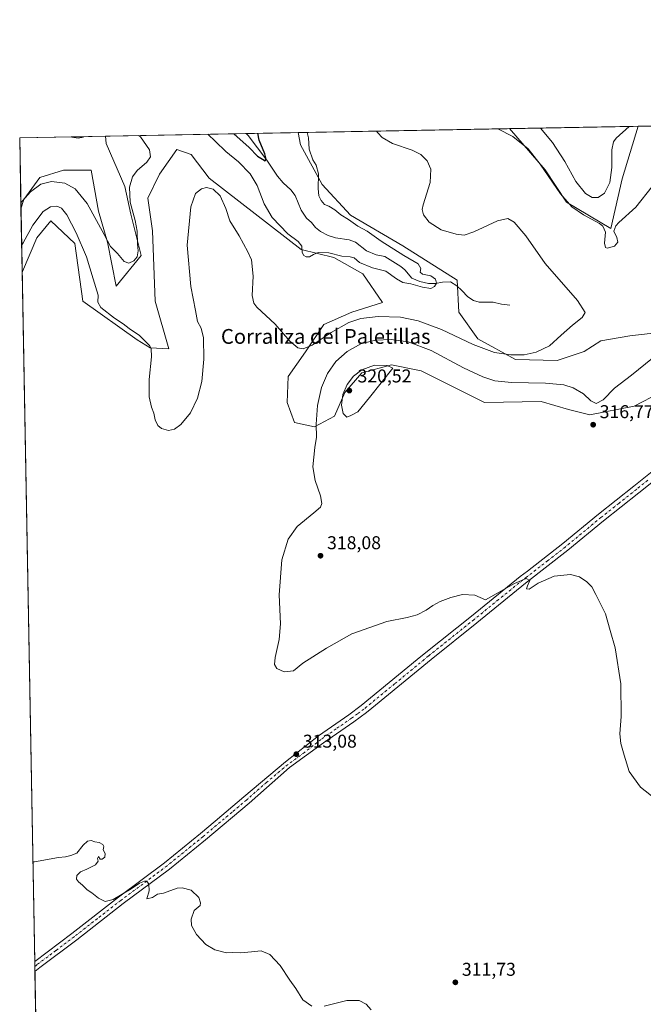
# Model space of a CAD drawing. Units: metres. Extents: x 629361 to 632854, y 4650966 to 4653343.
# Drawn here: x 629361 to 629698, y 4652812 to 4653343 of the extents above; entities that cross this region are included whole.
import ezdxf
from ezdxf.enums import TextEntityAlignment as Align

# ---------------------------------------------------------------- set-up
doc = ezdxf.new("R2010")
doc.units = ezdxf.units.M
doc.header["$MEASUREMENT"] = 0
doc.linetypes.add('DGN Style 4', pattern=[2.6384748266838614, 1.318413404963828, -0.6592067024819142, 0.001648016756204785, -0.6592067024819142])
for name, color, linetype, lineweight in [('Comarca CxS', 21, 'Continuous', 0), ('Comunidad Autónoma CxS', 142, 'Continuous', 0), ('Corriente natural lineal', 142, 'Continuous', 13), ('Cultivos herbáceos CxS', 92, 'Continuous', 0), ('Curva de nivel maestra', 30, 'Continuous', 30), ('Curva de nivel normal', 30, 'Continuous', 0), ('Espacio natural protegido CxS', 121, 'Continuous', 0), ('Matorral CxS', 135, 'Continuous', 0), ('Municipio CxS', 4, 'Continuous', 0), ('Pista no pavimentada Cxs', 111, 'Continuous', 0), ('Pista no pavimentada eje', 91, 'DGN Style 4', 0), ('Provincia CxS', 1, 'Continuous', 0), ('Punto de cota en terreno', 7, 'Continuous', 0), ('Rótulo de punto de cota en terreno', 7, 'Continuous', 0), ('Texto cartográfico', 7, 'Continuous', 0)]:
    doc.layers.add(name, color=color, linetype=linetype, lineweight=lineweight)
doc.styles.add('Style-Arial', font='txt')

# ---------------------------------------------------------------- blocks, each defined once
blk = doc.blocks.new('*U7')
at = {"layer": 'Cultivos herbáceos CxS', "color": 92, "linetype": 'Continuous', "lineweight": 0}
for points in [[(629377.0094999997, 4652400.683900001, 291.6696999999986), (629362.2834999999, 4653207.076199999, 311.7617000000027), (629362.4523, 4653207.367699999, 311.7712000000029), (629370.2137000002, 4653225.5261, 311.1781999999948), (629377.7006999999, 4653234.621300001, 311.1131000000024), (629390.7982999999, 4653222.3475, 310.8709999999992), (629395.0767000001, 4653191.315099999, 311.2489999999962), (629424.4545, 4653170.361300001, 310.323000000004), (629431.4442999996, 4653166.1665, 309.9140000000043), (629441.5975000003, 4653165.5571, 308.2595000000001), (629434.1185, 4653191.3137, 307.3015000000014), (629432.7805000005, 4653229.301700001, 307.5587999999989), (629430.1120999996, 4653246.9253, 307.9925999999978), (629436.5242999997, 4653259.7985, 307.0166000000027), (629445.8843, 4653273.175100001, 308.2826999999961), (629453.6382999998, 4653270.4999, 308.6690999999992), (629463.3022999996, 4653257.676899999, 309.4948000000004), (629513.0034999996, 4653219.133099999, 304.9888999999966), (629530.6524999999, 4653214.851500001, 304.9055999999982), (629546.3205000004, 4653206.0295, 305.8764999999985), (629556.8630999997, 4653190.577500001, 307.9333000000042), (629540.4193000002, 4653185.279899999, 308.8335999999982), (629525.2625000002, 4653178.729699999, 308.9835000000021), (629515.2925000006, 4653163.992500001, 309.9964999999939), (629505.9402999999, 4653150.5341, 311.2011000000057), (629505.4886999996, 4653136.558700001, 312.1619000000064), (629509.4392999997, 4653125.8167, 313.0313000000024), (629520.2673000004, 4653123.419299999, 314.8677000000025), (629530.9877000004, 4653129.277100001, 318.4421000000002), (629536.5373000001, 4653142.049100001, 319.8974000000017), (629545.7575000003, 4653152.684900001, 319.7837), (629561.8013000004, 4653156.9637, 319.3738000000012), (629577.8465, 4653153.753900001, 318.8876000000019), (629612.0743000006, 4653136.631100001, 318.480899999995), (629642.6675000006, 4653137.1051, 317.6143000000012), (629657.3300999999, 4653132.853499999, 317.7404999999999), (629668.8022999996, 4653129.830900001, 316.0173999999971), (629692.8755000001, 4653134.5943, 318.5436999999947), (629720.6331000002, 4653148.9319, 321.2878999999957)], [(629714.0941000005, 4653175.252699999, 313.3313999999955), (629690.4731000002, 4653172.661499999, 311.7667999999976), (629674.7852999996, 4653169.902899999, 311.1061999999947), (629665.8142999997, 4653164.0803, 310.991599999994), (629651.2531000003, 4653159.2031, 310.835500000001), (629628.7915000003, 4653159.738500001, 310.4152000000031), (629608.4681000002, 4653170.976299999, 308.8948999999994), (629598.2134999996, 4653185.4101, 307.5915999999997), (629597.2370999996, 4653202.5439, 306.2125999999989), (629567.8733000001, 4653221.202299999, 306.5289000000048), (629539.6681000004, 4653237.708900001, 305.7361999999994), (629524.3642999995, 4653254.343900001, 305.3034000000043), (629512.5982999997, 4653275.7457, 303.4092999999993), (629511.3069000002, 4653282.326500001, 304.0417000000016), (629625.4693999998, 4653284.434800001, 315.9225000000006), (629644.8459000001, 4653262.225500001, 315.6548999999941), (629656.2275, 4653244.7623, 315.4823999999935), (629680.3125, 4653230.529899999, 315.2908000000025), (629686.3334999997, 4653257.3507, 318.1428000000014), (629694.9631000003, 4653285.7182, 319.4848000000056), (629988.1523000002, 4653291.1327, 329.8399999999965)]]:
    blk.add_polyline3d(points, dxfattribs=at)
blk.add_polyline3d([(629407.6442999998, 4653276.3861, 301.6214999999939), (629417.8299000004, 4653253.275900001, 304.0093000000052), (629421.0003000004, 4653238.2161, 304.8418999999994), (629426.5487000003, 4653216.0231, 305.7361999999994), (629413.0743000006, 4653199.378699999, 307.0344000000041), (629408.3183000004, 4653223.1569, 305.3003999999929), (629403.5626999997, 4653239.801700001, 304.1097000000009), (629399.5994999995, 4653261.994899999, 301.8800999999949), (629384.5395000001, 4653261.9955, 302.567200000005), (629371.8574999999, 4653258.0327, 303.271900000007), (629363.1387, 4653246.1439, 304.7369000000036), (629361.6624999996, 4653241.082699999, 305.6150999999954), (629360.9600000001, 4653279.550000001, 300.3053999999975), (629407.3227000004, 4653280.406199999, 301.9912999999942)], close=True, dxfattribs=at)
blk = doc.blocks.new('5PATER')
at = {"layer": 'Punto de cota en terreno', "linetype": 'Continuous', "lineweight": 0}
h = blk.add_hatch(color=51, dxfattribs=at)
edge = h.paths.add_edge_path()
edge.add_ellipse((0, 0), major_axis=(-0.1095731443231308, -0.1110710700762829), ratio=0.9994222409660322, start_angle=0, end_angle=360)

msp = doc.modelspace()

# ---------------------------------------------------------------- linework, layer by layer
at = {"layer": 'Comarca CxS', "color": 21, "linetype": 'Continuous', "lineweight": 0, "flags": 128}
msp.add_lwpolyline([(630032.831723911, 4650978.125705305), (629403.200000952, 4650966.499983515), (629395.1484000004, 4651407.404499999), (629394.7698000009, 4651428.1374), (629360.9600009517, 4653279.549983488), (632810.7800009791, 4653343.25998349), (632813.4832107478, 4653199.19028234), (632854.1800009774, 4651030.219983515), (630299.1716285095, 4650983.043493935), (630076.0527933515, 4650978.923770868), (630055.0786999996, 4650978.536500001)], close=True, dxfattribs=at)
at = {"layer": 'Comunidad Autónoma CxS', "color": 142, "linetype": 'Continuous', "lineweight": 0, "flags": 128}
msp.add_lwpolyline([(630032.831723911, 4650978.125705305), (629403.200000952, 4650966.499983515), (629395.1484000004, 4651407.404499999), (629394.7698000009, 4651428.1374), (629360.9600009517, 4653279.549983488), (632810.7800009791, 4653343.25998349), (632813.4832107478, 4653199.19028234), (632854.1800009774, 4651030.219983515), (630299.1716285095, 4650983.043493935), (630076.0527933515, 4650978.923770868), (630055.0786999996, 4650978.536500001)], close=True, dxfattribs=at)
at = {"layer": 'Corriente natural lineal', "color": 142, "linetype": 'Continuous', "lineweight": 13}
msp.add_polyline3d([(629625.6001000004, 4653189.140100001, 308.4023000000016), (629621.1700999998, 4653189.720100001, 308.1894999999931), (629616.7600999996, 4653190.670100001, 308.0078999999969), (629609.1201, 4653190.800100001, 307.6864999999962), (629606.0201000003, 4653191.670100001, 307.3359000000055), (629602.9401000004, 4653193.610099999, 306.6987999999984), (629599.8501000004, 4653197.050100001, 306.2387000000017), (629597.0000999998, 4653199.530099999, 305.9603999999963), (629593.5800999999, 4653201.770099999, 305.7805999999982), (629589.3901000004, 4653201.550100001, 305.4850000000006), (629585.5800999999, 4653200.7601, 305.2551999999997), (629581.7901, 4653200.880100001, 305.040599999993), (629577.0800999999, 4653201.890100001, 304.7057000000059), (629572.7001, 4653203.640100001, 304.2700000000041), (629569.0201000003, 4653208.190099999, 304.0659000000014), (629566.8501000004, 4653210.0701, 304.0864000000001), (629558.1601, 4653215.360099999, 303.8163999999961), (629553.4901000002, 4653216.370100001, 303.4098999999987), (629548.2301000003, 4653218.4801, 303.1993999999977), (629542.3000999996, 4653223.100099999, 302.9719999999944), (629538.9700999996, 4653224.470100001, 302.8815000000032), (629531.5800999999, 4653225.4101, 302.3904999999941), (629527.5701000001, 4653226.7401, 302.2924000000057), (629523.3501000004, 4653228.890100001, 302.2575999999972), (629520.6401000004, 4653231.0101, 302.3693000000058), (629518.5900999998, 4653233.800100001, 302.1716000000015), (629515.8501000004, 4653236.170100001, 302.0427999999956), (629512.9101, 4653240.460100001, 301.7494000000006), (629509.6901000004, 4653248.300100001, 301.3873000000021), (629507.4301000005, 4653251.390100001, 301.0476000000053), (629503.1901000004, 4653255.2301, 300.8959999999934), (629500.2301000003, 4653258.710100001, 300.9244999999937), (629494.4200999998, 4653267.350099999, 300.3619000000036), (629484.2801000001, 4653280.800100001, 299.7455000000046), (629483.2011000002, 4653281.807499999, 299.5647999999928)], dxfattribs=at)
at = {"layer": 'Cultivos herbáceos CxS', "color": 92, "linetype": 'Continuous', "lineweight": 0, "extrusion": (-0.02554945198255775, -0.0004718452671470023, 0.9996734481146506), "elevation": -17964.61149203884, "flags": 128}
msp.add_lwpolyline([(-4640865.21238861, 715283.9833782383), (-4640865.21238861, 715512.1137555364)], dxfattribs=at)
at = {"layer": 'Cultivos herbáceos CxS', "color": 92, "linetype": 'Continuous', "lineweight": 0, "extrusion": (-0.03632481118759538, -0.0006708274187307828, 0.9993398111166991), "elevation": -25682.85840828968, "flags": 128}
msp.add_lwpolyline([(-4640865.534001823, 714712.0851795049), (-4640865.534001823, 714758.4863182711)], dxfattribs=at)
at = {"layer": 'Cultivos herbáceos CxS', "color": 92, "linetype": 'Continuous', "lineweight": 0, "extrusion": (-0.1034750797793056, -0.00191092968969179, 0.9946302107881037), "elevation": -73728.41899552004, "flags": 128}
msp.add_lwpolyline([(-4640865.488410903, 711514.3194501519), (-4640865.488410903, 711629.1178593033)], dxfattribs=at)
at = {"layer": 'Cultivos herbáceos CxS', "color": 92, "linetype": 'Continuous', "lineweight": 0, "extrusion": (-0.002495866235674841, 0.1366874078551456, 0.990611085737271), "elevation": 634771.4048030892, "flags": 128}
msp.add_lwpolyline([(-714209.2300831547, -4597360.025986089), (-714209.2300831547, -4597398.864348405)], dxfattribs=at)
at = {"layer": 'Cultivos herbáceos CxS', "color": 92, "linetype": 'Continuous', "lineweight": 0, "extrusion": (0.000189968975993862, -0.01040253479041497, 0.9999458741260561), "elevation": -47973.84446303805, "flags": 128}
msp.add_lwpolyline([(629369.0112500546, 4652587.531923884), (629362.2128142546, 4652959.78816586)], dxfattribs=at)
at = {"layer": 'Cultivos herbáceos CxS', "color": 92, "linetype": 'Continuous', "lineweight": 0, "extrusion": (0.0007227627430786361, -0.03960536639280426, 0.9992151382794943), "elevation": -183514.6978333276, "flags": 128}
msp.add_lwpolyline([(714160.2738694713, 4636944.005654783), (714160.2738694713, 4636946.737152996)], dxfattribs=at)
at = {"layer": 'Cultivos herbáceos CxS', "color": 92, "linetype": 'Continuous', "lineweight": 0, "extrusion": (0.001261892388341016, -0.06903992800569768, 0.9976130993368965), "elevation": -320129.9528036768, "flags": 128}
msp.add_lwpolyline([(714292.9839839126, 4629495.572557509), (714292.9839839126, 4629498.309646659)], dxfattribs=at)
at = {"layer": 'Cultivos herbáceos CxS', "color": 92, "linetype": 'Continuous', "lineweight": 0, "extrusion": (0.0006775084255076103, -0.03710015264465516, 0.9993113226898196), "elevation": -171886.8984763355, "flags": 128}
msp.add_lwpolyline([(714218.2436115957, 4636948.870036861), (714218.2436115957, 4637377.93419998)], dxfattribs=at)
at = {"layer": 'Cultivos herbáceos CxS', "color": 92, "linetype": 'Continuous', "lineweight": 0}
for points in [[(629625.4693, 4653284.435000001, 315.9225000000006), (629644.8459000001, 4653262.225500001, 315.6548999999941), (629656.2275, 4653244.7623, 315.4823999999935), (629680.3125, 4653230.529899999, 315.2908000000025), (629686.3334999997, 4653257.3507, 318.1428000000014), (629694.9631000003, 4653285.7183, 319.4848999999958)], [(629407.3227000004, 4653280.406300001, 301.9912999999942), (629407.6442999998, 4653276.3861, 301.6214999999939), (629417.8299000004, 4653253.275900001, 304.0093000000052), (629421.0003000004, 4653238.2161, 304.8418999999994), (629426.5487000003, 4653216.0231, 305.7361999999994), (629413.0743000006, 4653199.378699999, 307.0344000000041), (629408.3183000004, 4653223.1569, 305.3003999999929), (629403.5626999997, 4653239.801700001, 304.1097000000009), (629399.5994999995, 4653261.994899999, 301.8800999999949), (629384.5395000001, 4653261.9955, 302.567200000005), (629371.8574999999, 4653258.0327, 303.271900000007), (629363.1387, 4653246.1439, 304.7369000000036), (629361.6624999996, 4653241.082699999, 305.6150999999954)], [(629511.3069000002, 4653282.3267, 304.0417000000016), (629512.5982999997, 4653275.7457, 303.4092999999993), (629524.3642999995, 4653254.343900001, 305.3034000000043), (629539.6681000004, 4653237.708900001, 305.7361999999994), (629567.8733000001, 4653221.202299999, 306.5289000000048), (629597.2370999996, 4653202.5439, 306.2125999999989), (629598.2134999996, 4653185.4101, 307.5915999999997), (629608.4681000002, 4653170.976299999, 308.8948999999994), (629628.7915000003, 4653159.738500001, 310.4152000000031), (629651.2531000003, 4653159.2031, 310.835500000001), (629665.8142999997, 4653164.0803, 310.991599999994), (629674.7852999996, 4653169.902899999, 311.1061999999947), (629690.4731000002, 4653172.661499999, 311.7667999999976), (629714.0941000005, 4653175.252699999, 313.3313999999955)], [(629720.6331000002, 4653148.9319, 321.2878999999957), (629692.8755000001, 4653134.5943, 318.5436999999947), (629668.8022999996, 4653129.830900001, 316.0173999999971), (629657.3300999999, 4653132.853499999, 317.7404999999999), (629642.6675000006, 4653137.1051, 317.6143000000012), (629612.0743000006, 4653136.631100001, 318.480899999995), (629577.8465, 4653153.753900001, 318.8876000000019), (629561.8013000004, 4653156.9637, 319.3738000000012), (629545.7575000003, 4653152.684900001, 319.7837), (629536.5373000001, 4653142.049100001, 319.8974000000017), (629530.9877000004, 4653129.277100001, 318.4421000000002), (629520.2673000004, 4653123.419299999, 314.8677000000025), (629509.4392999997, 4653125.8167, 313.0313000000024), (629505.4886999996, 4653136.558700001, 312.1619000000064), (629505.9402999999, 4653150.5341, 311.2011000000057), (629515.2925000006, 4653163.992500001, 309.9964999999939), (629525.2625000002, 4653178.729699999, 308.9835000000021), (629540.4193000002, 4653185.279899999, 308.8335999999982), (629556.8630999997, 4653190.577500001, 307.9333000000042), (629546.3205000004, 4653206.0295, 305.8764999999985), (629530.6524999999, 4653214.851500001, 304.9055999999982), (629513.0034999996, 4653219.133099999, 304.9888999999966), (629463.3022999996, 4653257.676899999, 309.4948000000004), (629453.6382999998, 4653270.4999, 308.6690999999992), (629445.8843, 4653273.175100001, 308.2826999999961), (629436.5242999997, 4653259.7985, 307.0166000000027), (629430.1120999996, 4653246.9253, 307.9925999999978), (629432.7805000005, 4653229.301700001, 307.5587999999989), (629434.1185, 4653191.3137, 307.3015000000014), (629441.5975000003, 4653165.5571, 308.2595000000001), (629431.4442999996, 4653166.1665, 309.9140000000043), (629424.4545, 4653170.361300001, 310.323000000004), (629395.0767000001, 4653191.315099999, 311.2489999999962), (629390.7982999999, 4653222.3475, 310.8709999999992), (629377.7006999999, 4653234.621300001, 311.1131000000024), (629370.2137000002, 4653225.5261, 311.1781999999948), (629362.4523, 4653207.367699999, 311.7712000000029), (629362.2834999999, 4653207.076199999, 311.7617000000027)]]:
    msp.add_polyline3d(points, dxfattribs=at)
at = {"layer": 'Curva de nivel maestra', "color": 30, "linetype": 'Continuous', "lineweight": 30, "elevation": 300, "flags": 128}
for points in [[(629389.1558999997, 4653280.070699999), (629392.5099999999, 4653279.420100001), (629395.4600000001, 4653280.090100001), (629395.4952999996, 4653280.187799999)], [(629476.5511999996, 4653281.684699999), (629484.8499999996, 4653274.3201), (629489.4699999997, 4653269.610099999), (629492.1500000004, 4653267.9001), (629493.5, 4653267.100099999), (629494.1399999997, 4653267.890100001), (629493.4100000003, 4653270.880100001), (629490.3600000005, 4653278.170100001), (629489.5575000001, 4653281.924900001)]]:
    msp.add_lwpolyline(points, dxfattribs=at)
at = {"layer": 'Curva de nivel normal', "color": 30, "linetype": 'Continuous', "lineweight": 0, "flags": 128}
for points, elevation in [([(629690.1683999998, 4653285.629699999), (629683.04, 4653279.3101), (629681.6399999997, 4653277.300100001), (629680.7100000001, 4653272.9301), (629680.7100000001, 4653263.520099999), (629679.6900000004, 4653255.370100001), (629676.8499999996, 4653249.6601), (629673.3499999996, 4653247.1801), (629670.0999999996, 4653247.2401), (629666.6200000001, 4653249.350099999), (629661.3700000001, 4653255.850099999), (629655.4699999997, 4653266.620100001), (629648.8099999997, 4653276.950099999), (629642.2611999996, 4653284.744999999)], 320), ([(629361.5994999995, 4653244.528899999), (629362.4600000001, 4653245.460100001), (629366.8300000001, 4653250.2501), (629372.3799999999, 4653254.370100001), (629378.1799999997, 4653255.860099999), (629385.29, 4653254.950099999), (629390.9000000004, 4653251.9001), (629397.4699999997, 4653244.0701), (629406.6500000004, 4653227.3201), (629410.0800000001, 4653220.880100001), (629413.7400000002, 4653217.030099999), (629417.3300000001, 4653212.7501), (629419.9600000001, 4653211.720100001), (629422.5899999999, 4653213.090100001), (629424.3899999997, 4653215.3101), (629424.9900000002, 4653218.470100001), (629424.6299999999, 4653222.130100001), (629424.4000000004, 4653229.050100001), (629423.3700000001, 4653234.840100001), (629420.6100000005, 4653244.720100001), (629420.1799999997, 4653252.780099999), (629421.9400000004, 4653258.380100001), (629424.4800000006, 4653261.7501), (629429.5499999998, 4653266.380100001), (629431.6500000004, 4653269.170100001), (629431.1600000003, 4653272.9301), (629426.1900000004, 4653279.9901), (629425.1286000004, 4653280.735200001)], 305), ([(629362.023, 4653221.338), (629362.8799999999, 4653222.790100001), (629368.0899999999, 4653232.2501), (629373.7000000002, 4653239.790100001), (629377.6699999999, 4653242.3101), (629381.0199999996, 4653242.520099999), (629383.5499999998, 4653241.4901), (629386.3499999996, 4653237.9301), (629391.4800000006, 4653228.2401), (629397.04, 4653215.170100001), (629400.6200000001, 4653203.4001), (629403.2699999996, 4653194.5801), (629403.2100000001, 4653190.7501), (629404.8200000003, 4653187.950099999), (629412.2400000002, 4653182.040100001), (629416.8700000001, 4653179.0001), (629420.0199999996, 4653176.5601), (629425.6500000004, 4653172.6801), (629431.1299999999, 4653167.380100001), (629431.9600000001, 4653165.7401), (629432.1399999997, 4653161.210100001), (629430.9400000004, 4653149.050100001), (629430.9699999997, 4653139.640100001), (629432.1900000004, 4653134.110099999), (629433.4900000002, 4653130.8101), (629434.1399999997, 4653127.170100001), (629435.5300000003, 4653124.140100001), (629437.5499999998, 4653122.4801), (629441.2999999998, 4653121.450099999), (629444.5199999996, 4653122.1501), (629448.0599999997, 4653124.720100001), (629453.1900000004, 4653130.9801), (629457.0300000003, 4653138.9901), (629459.2999999998, 4653147.870100001), (629460.3600000005, 4653160.040100001), (629460.2300000006, 4653171.5001), (629459.0099999999, 4653176.6801), (629456.9199999999, 4653180.2401), (629455.9500000002, 4653186.1801), (629453.4600000001, 4653199.1601), (629451.3600000005, 4653221.5801), (629453.3499999996, 4653242.220100001), (629455.9000000004, 4653249.4101), (629459.2400000002, 4653252.0001), (629461.9000000004, 4653252.6801), (629465.5199999996, 4653251.790100001), (629469.2300000006, 4653248.2401), (629472.3399999999, 4653241.360099999), (629474.4199999999, 4653234.6801), (629479.5199999996, 4653226.6501), (629484.2599999999, 4653217.950099999), (629486.2100000001, 4653213.600099999), (629487, 4653204.710100001), (629486.4800000006, 4653194.370100001), (629487.3899999997, 4653190.130100001), (629489.0999999996, 4653188.040100001), (629499, 4653178.9301), (629506.9400000004, 4653169.700099999), (629511.2699999996, 4653166.020099999), (629514.0499999998, 4653165.4801), (629518.9400000004, 4653167.5101), (629529.2400000002, 4653174.450099999), (629538.7199999997, 4653179.7501), (629545.2599999999, 4653181.960100001), (629554.6299999999, 4653183.0701), (629566.6100000005, 4653182.5801), (629576.1500000004, 4653180.590100001), (629588.7800000003, 4653175.9301), (629605.8200000003, 4653167.970100001), (629617.4800000006, 4653163.630100001), (629626.2800000003, 4653162.280099999), (629633.4000000004, 4653162.360099999), (629639.8899999997, 4653163.710100001), (629647.1900000004, 4653167.100099999), (629653.4199999999, 4653172.890100001), (629659.5199999996, 4653178.390100001), (629664.7599999999, 4653182.450099999), (629666.4600000001, 4653185.100099999), (629662.2800000003, 4653191.5601), (629644.8200000003, 4653211.640100001), (629634.3700000001, 4653226.5101), (629628.0999999996, 4653233.9101), (629624.5999999996, 4653235.920100001), (629619.0800000001, 4653234.610099999), (629606.2000000002, 4653228.7301), (629601.1100000005, 4653226.970100001), (629596.6200000001, 4653227.390100001), (629588.5700000003, 4653229.860099999), (629582.1600000003, 4653233.9301), (629578.9900000002, 4653237.920100001), (629578.4199999999, 4653240.700099999), (629578.9000000004, 4653243.220100001), (629582.5800000001, 4653255.350099999), (629583.0999999996, 4653262.610099999), (629581.0499999998, 4653266.9901), (629577.6500000004, 4653270.5001), (629573.0199999996, 4653272.8301), (629562.2999999998, 4653276.440099999), (629556.7999999998, 4653279.590100001), (629554.3300000001, 4653282.140100001), (629553.6694999998, 4653283.109099999)], 310), ([(629462.6479000002, 4653281.4279), (629466.7999999998, 4653277.520099999), (629472.3399999999, 4653272.110099999), (629479.0499999998, 4653266.4301), (629485.4400000004, 4653260.020099999), (629489.1799999997, 4653253.7601), (629493, 4653243.920100001), (629497.29, 4653236.420100001), (629505.8200000003, 4653227.620100001), (629511.4400000004, 4653223.5801), (629513.4199999999, 4653220.920100001), (629513.6100000005, 4653217.540100001), (629514.4199999999, 4653215.9301), (629515.7100000001, 4653215.1501), (629517.5700000003, 4653215.200099999), (629519.5700000003, 4653216.550100001), (629522.2400000002, 4653217.4801), (629527.9000000004, 4653217.370100001), (629534.9600000001, 4653215.610099999), (629539.4800000006, 4653215.300100001), (629541.5800000001, 4653214.620100001), (629544.5499999998, 4653212.220100001), (629551.4400000004, 4653209.370100001), (629558.6799999997, 4653207.470100001), (629564.5, 4653203.3201), (629567.8799999999, 4653201.360099999), (629572.1600000003, 4653200.640100001), (629578.4900000002, 4653198.7601), (629583.0199999996, 4653198.100099999), (629584.9400000004, 4653199.1601), (629585.9900000002, 4653201.0801), (629585.5199999996, 4653203.210100001), (629583.0599999997, 4653205.020099999), (629578.5199999996, 4653205.920100001), (629577.3099999997, 4653206.890100001), (629577.6200000001, 4653208.970100001), (629576.1200000001, 4653211.390100001), (629568.4100000003, 4653216.0001), (629556.2400000002, 4653223.7401), (629548.6100000005, 4653229.090100001), (629543.5499999998, 4653231.700099999), (629538.54, 4653235.360099999), (629534.3600000005, 4653237.840100001), (629531.1100000005, 4653240.550100001), (629527.8399999999, 4653242.520099999), (629525.5300000003, 4653243.4101), (629523.7199999997, 4653245.620100001), (629522.6100000005, 4653248.110099999), (629522.25, 4653252.200099999), (629522.3399999999, 4653260.040100001), (629521.1399999997, 4653264.6801), (629519.2800000003, 4653267.620100001), (629517.2599999999, 4653273.270099999), (629516.9500000002, 4653279.550100001), (629516.2000000002, 4653282.340100001), (629516.1470999997, 4653282.416099999)], 305), ([(629702.6100000005, 4653253.1501), (629693.6900000004, 4653242.040100001), (629684.6399999997, 4653233.710100001), (629682.9699999997, 4653231.9101), (629681.9299999997, 4653229.100099999), (629683.5199999996, 4653225.630100001), (629684, 4653223.100099999), (629682.29, 4653221.0601), (629678.25, 4653219.920100001), (629677.3499999996, 4653220.290100001), (629676.79, 4653222.530099999), (629677.3700000001, 4653228.4801), (629675.9299999997, 4653231.700099999), (629674.1200000001, 4653233.170100001), (629665.4900000002, 4653237.970100001), (629659.1600000003, 4653242.3101), (629653.0800000001, 4653249.2301), (629642.0599999997, 4653265.200099999), (629635.6100000005, 4653273.540100001), (629627.2599999999, 4653280.1801), (629619.1880000001, 4653284.3189)], 315), ([(629704.6500000004, 4652922.270099999), (629696.2300000006, 4652928.970100001), (629690.1900000004, 4652937.3201), (629687.3700000001, 4652946.200099999), (629685.5599999997, 4652952.4801), (629685.1799999997, 4652957.720100001), (629685.8499999996, 4652967.100099999), (629685.7000000002, 4652984.710100001), (629682.6299999999, 4653004.200099999), (629679.8200000003, 4653013.5001), (629677.2699999996, 4653022.420100001), (629672.2000000002, 4653032.880100001), (629670.0599999997, 4653037.100099999), (629667.3099999997, 4653039.8201), (629663.3099999997, 4653042.450099999), (629658.5, 4653043.790100001), (629649.6600000003, 4653042.790100001), (629640.9500000002, 4653039.100099999), (629636.1299999999, 4653035.860099999), (629634.6600000003, 4653035.940099999), (629635.1799999997, 4653037.520099999), (629636.5499999998, 4653040.5001), (629634.4400000004, 4653041.600099999), (629628.2699999996, 4653038.9301), (629612.5700000003, 4653030.0601), (629606.7699999996, 4653032.530099999), (629600.1100000005, 4653032.9301), (629593.75, 4653031.2401), (629588.0099999999, 4653029.100099999), (629584.0599999997, 4653026.940099999), (629580.5199999996, 4653024.390100001), (629575.7000000002, 4653021.9901), (629570.2300000006, 4653020.5701), (629559.25, 4653018.340100001), (629540.3200000003, 4653011.7401), (629526.6799999997, 4653003.960100001), (629513.9000000004, 4652995.920100001), (629508.9000000004, 4652991.6801), (629503.8399999999, 4652991.2301), (629499.79, 4652993.0101), (629498.5, 4652995.050100001), (629498.9299999997, 4652998.840100001), (629501.1500000004, 4653008.5601), (629501.7999999998, 4653016.9901), (629501.0300000003, 4653032.7401), (629502.5700000003, 4653051.710100001), (629505.9600000001, 4653062.8101), (629510.8600000005, 4653069.640100001), (629519.8700000001, 4653076.920100001), (629523.3700000001, 4653080.050100001), (629524.1799999997, 4653082.0801), (629523.4500000002, 4653086.2501), (629520.4800000006, 4653094.540100001), (629519.3399999999, 4653101.8201), (629520.4199999999, 4653112.2301), (629521.3200000003, 4653117.800100001), (629521.0199999996, 4653124.840100001), (629521.75, 4653134.9301), (629523.9000000004, 4653144.710100001), (629527.1299999999, 4653152.2401), (629531.7800000003, 4653158.6801), (629537.8399999999, 4653164.130100001), (629545.2800000003, 4653168.3101), (629553.2100000001, 4653170.300100001), (629561.5999999996, 4653170.540100001), (629570.6900000004, 4653169.270099999), (629583.1799999997, 4653164.600099999), (629600.5800000001, 4653155.370100001), (629611.0599999997, 4653150.360099999), (629617.5599999997, 4653148.340100001), (629626.5599999997, 4653147.4001), (629644.8899999997, 4653146.9301), (629654.8899999997, 4653146.050100001), (629659.9500000002, 4653144.420100001), (629665.4500000002, 4653141.210100001), (629669.3899999997, 4653137.540100001), (629672.2300000006, 4653136.020099999), (629676.0700000003, 4653138.030099999), (629682.2599999999, 4653144.4001), (629691.3200000003, 4653151.2501), (629706.5599999997, 4653163.5801)], 315), ([(629552.6399999997, 4653156.6801), (629545.8300000001, 4653154.2301), (629541.3200000003, 4653150.8201), (629537.7800000003, 4653146.3201), (629535.4900000002, 4653140.940099999), (629534.8200000003, 4653135.210100001), (629535.7199999997, 4653130.550100001), (629537.5599999997, 4653128.6501), (629539.8899999997, 4653129.530099999), (629543.5599999997, 4653131.600099999), (629549.8899999997, 4653139.200099999), (629562.5700000003, 4653155.040100001), (629559.4800000006, 4653156.610099999), (629552.6399999997, 4653156.6801)], 320), ([(629518.6900000004, 4652810.640100001), (629513.9199999999, 4652814.0801), (629510.0599999997, 4652820.2601), (629506.9299999997, 4652824.640100001), (629501.6100000005, 4652832.640100001), (629496.0499999998, 4652838.5801), (629491.4000000004, 4652840.5601), (629486.1200000001, 4652839.950099999), (629480.2199999997, 4652839.4901), (629475.9500000002, 4652839.5801), (629472.5700000003, 4652839.5101), (629466.2800000003, 4652841.110099999), (629461.5, 4652843.9901), (629456.5099999999, 4652849.3301), (629453.75, 4652854.290100001), (629453.5999999996, 4652857.6801), (629455.2800000003, 4652862.220100001), (629457.3399999999, 4652864.040100001), (629458.3899999997, 4652865.0601), (629458.5499999998, 4652866.420100001), (629457.7199999997, 4652869.370100001), (629453.6399999997, 4652873.340100001), (629448.7400000002, 4652874.590100001), (629445.9600000001, 4652874.380100001), (629438.6299999999, 4652871.7401), (629435.4000000004, 4652871.1601), (629432.6699999999, 4652869.350099999), (629429.5700000003, 4652868.590100001), (629430.9400000004, 4652872.940099999), (629430.7100000001, 4652876.610099999), (629429.6399999997, 4652878.110099999), (629428.3700000001, 4652878.100099999), (629425.6799999997, 4652877.030099999), (629421.1900000004, 4652874.0701), (629411.3799999999, 4652868.290100001), (629407.1100000005, 4652867.1801), (629403.54, 4652868.880100001), (629399.9000000004, 4652871.800100001), (629397.4500000002, 4652873.4801), (629394.9100000003, 4652876.0601), (629392.6699999999, 4652877.8301), (629391.7100000001, 4652879.200099999), (629391.9000000004, 4652881.140100001), (629393.7599999999, 4652883.220100001), (629397.2400000002, 4652884.5801), (629401.9800000006, 4652886.920100001), (629403.3300000001, 4652888.9301), (629403.04, 4652890.3201), (629403.5599999997, 4652891.530099999), (629404.4699999997, 4652890.0801), (629405.5899999999, 4652890.0001), (629406.8600000005, 4652891.1801), (629407.1399999997, 4652893.0601), (629406.0599999997, 4652895.0601), (629406.3200000003, 4652896.850099999), (629405.9400000004, 4652897.940099999), (629403.9199999999, 4652899.0801), (629401.6299999999, 4652899.3201), (629399.5700000003, 4652900.030099999), (629397.5700000003, 4652899.780099999), (629395.2400000002, 4652897.5001), (629391.75, 4652893.2601), (629388.6399999997, 4652892.0001), (629385.75, 4652891.3301), (629381.9000000004, 4652890.870100001), (629368.9800000006, 4652888.6501), (629368.1008000001, 4652888.520600001)], 310), ([(629550.8200000003, 4652808.6501), (629548.0800000001, 4652811.720100001), (629544.3399999999, 4652813.780099999), (629537.7300000006, 4652813.770099999), (629525.4199999999, 4652810.700099999)], 310)]:
    msp.add_lwpolyline(points, dxfattribs=dict(at, elevation=elevation))
at = {"layer": 'Espacio natural protegido CxS', "color": 121, "linetype": 'Continuous', "lineweight": 0, "flags": 128}
msp.add_lwpolyline([(629394.7698000009, 4651428.1374), (629360.9600009517, 4653279.549983488), (632810.7800009791, 4653343.25998349)], dxfattribs=at)
at = {"layer": 'Matorral CxS', "color": 135, "linetype": 'Continuous', "lineweight": 0, "extrusion": (-0.05117762101881636, -0.0009451425566652546, 0.998689119702624), "elevation": -36305.2424409258, "flags": 128}
msp.add_lwpolyline([(-4640865.236399297, 714518.1240724231), (-4640865.236399297, 714587.7207551771)], dxfattribs=at)
at = {"layer": 'Matorral CxS', "color": 135, "linetype": 'Continuous', "lineweight": 0, "extrusion": (0.03195020955144149, 0.0005900463061881473, 0.9994892875638915), "elevation": 23157.18373495628, "flags": 128}
msp.add_lwpolyline([(4640865.383647332, -714845.7479564244), (4640865.383647332, -714921.6781732092)], dxfattribs=at)
at = {"layer": 'Matorral CxS', "color": 135, "linetype": 'Continuous', "lineweight": 0, "extrusion": (-0.1572513492196434, -0.002903793896097654, 0.9875543433905857), "elevation": -112203.417474149, "flags": 128}
msp.add_lwpolyline([(-4640866.629560367, 706433.3584682613), (-4640866.629560367, 706461.8233235788)], dxfattribs=at)
at = {"layer": 'Matorral CxS', "color": 135, "linetype": 'Continuous', "lineweight": 0, "extrusion": (-0.003246978687636359, 0.1778073763127774, 0.984059954503875), "elevation": 825637.8078440819, "flags": 128}
msp.add_lwpolyline([(-714216.4215659868, -4566908.165091936), (-714216.4215659868, -4566942.72819907)], dxfattribs=at)
at = {"layer": 'Matorral CxS', "color": 135, "linetype": 'Continuous', "lineweight": 0}
for points in [[(629625.4693, 4653284.435000001, 315.9225000000006), (629644.8459000001, 4653262.225500001, 315.6548999999941), (629656.2275, 4653244.7623, 315.4823999999935), (629680.3125, 4653230.529899999, 315.2908000000025), (629686.3334999997, 4653257.3507, 318.1428000000014), (629694.9631000003, 4653285.7183, 319.4848999999958)], [(629720.6331000002, 4653148.9319, 321.2878999999957), (629692.8755000001, 4653134.5943, 318.5436999999947), (629668.8022999996, 4653129.830900001, 316.0173999999971), (629657.3300999999, 4653132.853499999, 317.7404999999999), (629642.6675000006, 4653137.1051, 317.6143000000012), (629612.0743000006, 4653136.631100001, 318.480899999995), (629577.8465, 4653153.753900001, 318.8876000000019), (629561.8013000004, 4653156.9637, 319.3738000000012), (629545.7575000003, 4653152.684900001, 319.7837), (629536.5373000001, 4653142.049100001, 319.8974000000017), (629530.9877000004, 4653129.277100001, 318.4421000000002), (629520.2673000004, 4653123.419299999, 314.8677000000025), (629509.4392999997, 4653125.8167, 313.0313000000024), (629505.4886999996, 4653136.558700001, 312.1619000000064), (629505.9402999999, 4653150.5341, 311.2011000000057), (629515.2925000006, 4653163.992500001, 309.9964999999939), (629525.2625000002, 4653178.729699999, 308.9835000000021), (629540.4193000002, 4653185.279899999, 308.8335999999982), (629556.8630999997, 4653190.577500001, 307.9333000000042), (629546.3205000004, 4653206.0295, 305.8764999999985), (629530.6524999999, 4653214.851500001, 304.9055999999982), (629513.0034999996, 4653219.133099999, 304.9888999999966), (629463.3022999996, 4653257.676899999, 309.4948000000004), (629453.6382999998, 4653270.4999, 308.6690999999992), (629445.8843, 4653273.175100001, 308.2826999999961), (629436.5242999997, 4653259.7985, 307.0166000000027), (629430.1120999996, 4653246.9253, 307.9925999999978), (629432.7805000005, 4653229.301700001, 307.5587999999989), (629434.1185, 4653191.3137, 307.3015000000014), (629441.5975000003, 4653165.5571, 308.2595000000001), (629431.4442999996, 4653166.1665, 309.9140000000043), (629424.4545, 4653170.361300001, 310.323000000004), (629395.0767000001, 4653191.315099999, 311.2489999999962), (629390.7982999999, 4653222.3475, 310.8709999999992), (629377.7006999999, 4653234.621300001, 311.1131000000024), (629370.2137000002, 4653225.5261, 311.1781999999948), (629362.4523, 4653207.367699999, 311.7712000000029), (629362.2834999999, 4653207.076199999, 311.7617000000027), (629361.6624999996, 4653241.082699999, 305.6150999999954), (629363.1387, 4653246.1439, 304.7369000000036), (629371.8574999999, 4653258.0327, 303.271900000007), (629384.5395000001, 4653261.9955, 302.567200000005), (629399.5994999995, 4653261.994899999, 301.8800999999949), (629403.5626999997, 4653239.801700001, 304.1097000000009), (629408.3183000004, 4653223.1569, 305.3003999999929), (629413.0743000006, 4653199.378699999, 307.0344000000041), (629426.5487000003, 4653216.0231, 305.7361999999994), (629421.0003000004, 4653238.2161, 304.8418999999994), (629417.8299000004, 4653253.275900001, 304.0093000000052), (629407.6442999998, 4653276.3861, 301.6214999999939), (629407.3227000004, 4653280.406199999, 301.9912999999942), (629511.3069000002, 4653282.326500001, 304.0417000000016), (629512.5982999997, 4653275.7457, 303.4092999999993), (629524.3642999995, 4653254.343900001, 305.3034000000043), (629539.6681000004, 4653237.708900001, 305.7361999999994), (629567.8733000001, 4653221.202299999, 306.5289000000048), (629597.2370999996, 4653202.5439, 306.2125999999989), (629598.2134999996, 4653185.4101, 307.5915999999997), (629608.4681000002, 4653170.976299999, 308.8948999999994), (629628.7915000003, 4653159.738500001, 310.4152000000031), (629651.2531000003, 4653159.2031, 310.835500000001), (629665.8142999997, 4653164.0803, 310.991599999994), (629674.7852999996, 4653169.902899999, 311.1061999999947), (629690.4731000002, 4653172.661499999, 311.7667999999976), (629714.0941000005, 4653175.252699999, 313.3313999999955)], [(629407.3227000004, 4653280.406300001, 301.9912999999942), (629407.6442999998, 4653276.3861, 301.6214999999939), (629417.8299000004, 4653253.275900001, 304.0093000000052), (629421.0003000004, 4653238.2161, 304.8418999999994), (629426.5487000003, 4653216.0231, 305.7361999999994), (629413.0743000006, 4653199.378699999, 307.0344000000041), (629408.3183000004, 4653223.1569, 305.3003999999929), (629403.5626999997, 4653239.801700001, 304.1097000000009), (629399.5994999995, 4653261.994899999, 301.8800999999949), (629384.5395000001, 4653261.9955, 302.567200000005), (629371.8574999999, 4653258.0327, 303.271900000007), (629363.1387, 4653246.1439, 304.7369000000036), (629361.6624999996, 4653241.082699999, 305.6150999999954)], [(629511.3069000002, 4653282.3267, 304.0417000000016), (629512.5982999997, 4653275.7457, 303.4092999999993), (629524.3642999995, 4653254.343900001, 305.3034000000043), (629539.6681000004, 4653237.708900001, 305.7361999999994), (629567.8733000001, 4653221.202299999, 306.5289000000048), (629597.2370999996, 4653202.5439, 306.2125999999989), (629598.2134999996, 4653185.4101, 307.5915999999997), (629608.4681000002, 4653170.976299999, 308.8948999999994), (629628.7915000003, 4653159.738500001, 310.4152000000031), (629651.2531000003, 4653159.2031, 310.835500000001), (629665.8142999997, 4653164.0803, 310.991599999994), (629674.7852999996, 4653169.902899999, 311.1061999999947), (629690.4731000002, 4653172.661499999, 311.7667999999976), (629714.0941000005, 4653175.252699999, 313.3313999999955)], [(629720.6331000002, 4653148.9319, 321.2878999999957), (629692.8755000001, 4653134.5943, 318.5436999999947), (629668.8022999996, 4653129.830900001, 316.0173999999971), (629657.3300999999, 4653132.853499999, 317.7404999999999), (629642.6675000006, 4653137.1051, 317.6143000000012), (629612.0743000006, 4653136.631100001, 318.480899999995), (629577.8465, 4653153.753900001, 318.8876000000019), (629561.8013000004, 4653156.9637, 319.3738000000012), (629545.7575000003, 4653152.684900001, 319.7837), (629536.5373000001, 4653142.049100001, 319.8974000000017), (629530.9877000004, 4653129.277100001, 318.4421000000002), (629520.2673000004, 4653123.419299999, 314.8677000000025), (629509.4392999997, 4653125.8167, 313.0313000000024), (629505.4886999996, 4653136.558700001, 312.1619000000064), (629505.9402999999, 4653150.5341, 311.2011000000057), (629515.2925000006, 4653163.992500001, 309.9964999999939), (629525.2625000002, 4653178.729699999, 308.9835000000021), (629540.4193000002, 4653185.279899999, 308.8335999999982), (629556.8630999997, 4653190.577500001, 307.9333000000042), (629546.3205000004, 4653206.0295, 305.8764999999985), (629530.6524999999, 4653214.851500001, 304.9055999999982), (629513.0034999996, 4653219.133099999, 304.9888999999966), (629463.3022999996, 4653257.676899999, 309.4948000000004), (629453.6382999998, 4653270.4999, 308.6690999999992), (629445.8843, 4653273.175100001, 308.2826999999961), (629436.5242999997, 4653259.7985, 307.0166000000027), (629430.1120999996, 4653246.9253, 307.9925999999978), (629432.7805000005, 4653229.301700001, 307.5587999999989), (629434.1185, 4653191.3137, 307.3015000000014), (629441.5975000003, 4653165.5571, 308.2595000000001), (629431.4442999996, 4653166.1665, 309.9140000000043), (629424.4545, 4653170.361300001, 310.323000000004), (629395.0767000001, 4653191.315099999, 311.2489999999962), (629390.7982999999, 4653222.3475, 310.8709999999992), (629377.7006999999, 4653234.621300001, 311.1131000000024), (629370.2137000002, 4653225.5261, 311.1781999999948), (629362.4523, 4653207.367699999, 311.7712000000029), (629362.2834999999, 4653207.076199999, 311.7617000000027)]]:
    msp.add_polyline3d(points, dxfattribs=at)
msp.add_polyline3d([(629625.4693999998, 4653284.434800001, 315.9225000000006), (629694.9631000003, 4653285.7182, 319.4848000000056), (629686.3334999997, 4653257.3507, 318.1428000000014), (629680.3125, 4653230.529899999, 315.2908000000025), (629656.2275, 4653244.7623, 315.4823999999935), (629644.8459000001, 4653262.225500001, 315.6548999999941)], close=True, dxfattribs=at)
at = {"layer": 'Municipio CxS', "color": 4, "linetype": 'Continuous', "lineweight": 0, "flags": 128}
msp.add_lwpolyline([(629394.7698000009, 4651428.1374), (629360.9600009517, 4653279.549983488), (632810.7800009791, 4653343.25998349)], dxfattribs=at)
at = {"layer": 'Pista no pavimentada Cxs', "color": 111, "linetype": 'Continuous', "lineweight": 0, "extrusion": (0.0008678402454663605, -0.04737539872230331, 0.9988767784112369), "elevation": -219576.2473626121, "flags": 128}
msp.add_lwpolyline([(714481.5802693164, 4635324.072058751), (714481.5802693163, 4635329.538114184)], dxfattribs=at)
at = {"layer": 'Pista no pavimentada Cxs', "color": 111, "linetype": 'Continuous', "lineweight": 0}
for points in [[(629707.7701000003, 4653097.7301, 318.9360000000015), (629695.4200999998, 4653087.890100001, 318.1396999999997), (629676.3400999998, 4653072.770099999, 316.725900000005), (629657.0900999998, 4653056.850099999, 315.5896999999969), (629634.1201, 4653039.0101, 315.0053999999946), (629607.8701, 4653017.5801, 314.4909000000043), (629583.2401000002, 4652997.890100001, 314.1913999999961), (629551.1901000004, 4652971.5601, 313.7946999999986), (629548.3400999998, 4652969.210100001, 313.750199999995), (629541.5000999998, 4652964.190099999, 313.6223000000027), (629525.0701000001, 4652952.790100001, 313.3421999999992), (629506.7701000003, 4652939.530099999, 312.6840999999986), (629484.8201000001, 4652920.270099999, 311.3935999999958), (629461.3601000002, 4652900.530099999, 310.6257000000041), (629441.8800999997, 4652884.700099999, 310.213699999993), (629416.9200999998, 4652866.040100001, 309.8144999999931), (629391.7500999998, 4652846.420100001, 308.7498000000051), (629371.7901, 4652831.450099999, 307.6947999999975), (629369.1808000002, 4652829.381100001, 307.5532999999996), (629369.0800999999, 4652834.840100001, 307.8123000000051), (629389.1101000002, 4652849.880100001, 308.8689000000013), (629414.2901, 4652869.5001, 309.9426999999997), (629439.2100999998, 4652888.130100001, 310.2641000000003), (629458.5900999998, 4652903.880100001, 310.6941999999981), (629466.4801000003, 4652910.520099999, 310.9198000000033), (629482.0301000001, 4652923.600099999, 311.5194000000047), (629504.5401, 4652942.5001, 312.7145000000019), (629522.3501000004, 4652956.640100001, 313.5672999999952), (629538.7600999996, 4652968.020099999, 313.7255000000005), (629545.4401000004, 4652972.9301, 313.809500000003), (629575.6700999998, 4652997.780099999, 314.2102000000014), (629580.2701000003, 4653001.550100001, 314.2899000000034), (629604.9200999998, 4653021.2601, 314.6402999999991), (629631.3101000005, 4653042.550100001, 315.1486000000005), (629635.2200999996, 4653045.590100001, 315.2599000000046), (629654.2600999996, 4653060.370100001, 315.7453999999998), (629673.5000999998, 4653076.280099999, 316.7718000000023), (629692.6001000004, 4653091.4301, 317.9585999999982), (629741.2801000001, 4653130.2301, 320.8280999999988)], [(629369.0807999996, 4652834.840100001, 307.8123000000051), (629389.1101000002, 4652849.880100001, 308.8689000000013), (629414.2901, 4652869.5001, 309.9426999999997), (629439.2100999998, 4652888.130100001, 310.2641000000003), (629458.5900999998, 4652903.880100001, 310.6941999999981), (629466.4801000003, 4652910.520099999, 310.9198000000033), (629482.0301000001, 4652923.600099999, 311.5194000000047), (629504.5401, 4652942.5001, 312.7145000000019), (629522.3501000004, 4652956.640100001, 313.5672999999952), (629538.7600999996, 4652968.020099999, 313.7255000000005), (629545.4401000004, 4652972.9301, 313.809500000003), (629575.6700999998, 4652997.780099999, 314.2102000000014), (629580.2701000003, 4653001.550100001, 314.2899000000034), (629604.9200999998, 4653021.2601, 314.6402999999991), (629631.3101000005, 4653042.550100001, 315.1486000000005), (629635.2200999996, 4653045.590100001, 315.2599000000046), (629654.2600999996, 4653060.370100001, 315.7453999999998), (629673.5000999998, 4653076.280099999, 316.7718000000023), (629692.6001000004, 4653091.4301, 317.9585999999982), (629741.2801000001, 4653130.2301, 320.8280999999988)], [(629707.7701000003, 4653097.7301, 318.9360000000015), (629695.4200999998, 4653087.890100001, 318.1396999999997), (629676.3400999998, 4653072.770099999, 316.725900000005), (629657.0900999998, 4653056.850099999, 315.5896999999969), (629634.1201, 4653039.0101, 315.0053999999946), (629607.8701, 4653017.5801, 314.4909000000043), (629583.2401000002, 4652997.890100001, 314.1913999999961), (629551.1901000004, 4652971.5601, 313.7946999999986), (629548.3400999998, 4652969.210100001, 313.750199999995), (629541.5000999998, 4652964.190099999, 313.6223000000027), (629525.0701000001, 4652952.790100001, 313.3421999999992), (629506.7701000003, 4652939.530099999, 312.6840999999986), (629484.8201000001, 4652920.270099999, 311.3935999999958), (629461.3601000002, 4652900.530099999, 310.6257000000041), (629441.8800999997, 4652884.700099999, 310.213699999993), (629416.9200999998, 4652866.040100001, 309.8144999999931), (629391.7500999998, 4652846.420100001, 308.7498000000051), (629371.7901, 4652831.450099999, 307.6947999999975), (629369.1808000002, 4652829.381100001, 307.5532999999996)]]:
    msp.add_polyline3d(points, dxfattribs=at)
at = {"layer": 'Pista no pavimentada eje', "color": 91, "linetype": 'DGN Style 4', "lineweight": 0}
msp.add_polyline3d([(629700.1851000005, 4653094.5801, 318.4446999999927), (629694.0100999996, 4653089.6601, 318.0062000000034), (629684.4700999996, 4653082.100099999, 317.3494000000064), (629674.9200999998, 4653074.5251, 316.7210000000051), (629655.6750999996, 4653058.610099999, 315.6619000000064), (629646.1551000001, 4653051.220100001, 315.3717999999935), (629634.6700999998, 4653042.300100001, 315.0960000000051), (629632.7150999998, 4653040.780099999, 315.054999999993), (629619.5201000003, 4653030.1351, 314.7832999999956), (629606.3951000003, 4653019.420100001, 314.5580000000046), (629581.7550999997, 4652999.720100001, 314.2296999999962), (629579.4550999999, 4652997.835100001, 314.1900000000023), (629563.4301000005, 4652984.670100001, 313.9556000000011), (629548.3151000004, 4652972.245100001, 313.7590000000055), (629546.8901000004, 4652971.0701, 313.7507000000041), (629543.4700999996, 4652968.5601, 313.6959000000061), (629540.1300999997, 4652966.1051, 313.6545999999944), (629531.9151, 4652960.405099999, 313.5320999999968), (629523.7100999998, 4652954.715100001, 313.4305000000023), (629514.8051000005, 4652947.645099999, 313.1071999999986), (629505.6551000001, 4652941.015100001, 312.6873000000051), (629494.4001000002, 4652931.565099999, 312.017200000002), (629483.4250999996, 4652921.9351, 311.445200000002), (629475.6501000002, 4652915.395099999, 311.1386999999959), (629459.9751000004, 4652902.2051, 310.6493000000046), (629440.5450999998, 4652886.415100001, 310.233699999997), (629415.6051000003, 4652867.770099999, 309.8445000000065), (629403.0151000004, 4652857.960100001, 309.3923999999971), (629390.4301000005, 4652848.1501, 308.7891999999993), (629380.4501, 4652840.665100001, 308.2685000000056), (629370.4501, 4652833.157500001, 307.7317999999942), (629369.1310000002, 4652832.111199999, 307.6576999999961)], dxfattribs=at)
at = {"layer": 'Provincia CxS', "color": 1, "linetype": 'Continuous', "lineweight": 0, "flags": 128}
msp.add_lwpolyline([(630032.831723911, 4650978.125705305), (629403.200000952, 4650966.499983515), (629395.1484000004, 4651407.404499999), (629394.7698000009, 4651428.1374), (629360.9600009517, 4653279.549983488), (632810.7800009791, 4653343.25998349), (632813.4832107478, 4653199.19028234), (632854.1800009774, 4651030.219983515), (630299.1716285095, 4650983.043493935), (630076.0527933515, 4650978.923770868), (630055.0786999996, 4650978.536500001)], close=True, dxfattribs=at)

# ---------------------------------------------------------------- block references
at = {"layer": 'Cultivos herbáceos CxS', "color": 92, "linetype": 'Continuous', "lineweight": 0}
msp.add_blockref('*U7', (0, 0), dxfattribs=at)
at = {"layer": 'Punto de cota en terreno', "color": 7, "linetype": 'Continuous', "lineweight": 0, "xscale": 10, "yscale": 10, "zscale": 10}
for p in [(629539, 4653143, 320.5200000000041), (629670.6799999997, 4653124.600000001, 316.7700000000041), (629523.4299999997, 4653053.850000001, 318.0800000000018), (629510.3700000001, 4652946.699999999, 313.0800000000018), (629596.2599999999, 4652823.529999999, 311.7299999999959)]:
    msp.add_blockref('5PATER', p, dxfattribs=at)

# ---------------------------------------------------------------- texts
at = {"layer": 'Rótulo de punto de cota en terreno', "color": 7, "linetype": 'Continuous', "lineweight": 0, "style": 'Style-Arial'}
for s, p in [('320,52', (629543.4096999997, 4653147.409700001)), ('316,77', (629674.2078, 4653128.127800001)), ('318,08', (629526.9578, 4653057.377800001)), ('313,08', (629513.8978000004, 4652950.227800001)), ('311,73', (629599.7878000002, 4652827.057800001))]:
    msp.add_text(s, height=7.000000000000002, dxfattribs=at).set_placement(p)
at = {"layer": 'Texto cartográfico', "color": 7, "linetype": 'Continuous', "lineweight": 0, "style": 'Style-Arial'}
msp.add_text('Corraliza del Paletillas', height=8, dxfattribs=at).set_placement((629526.2462414636, 4653172.26015), align=Align.MIDDLE_CENTER)

doc.saveas('drawing.dxf')
